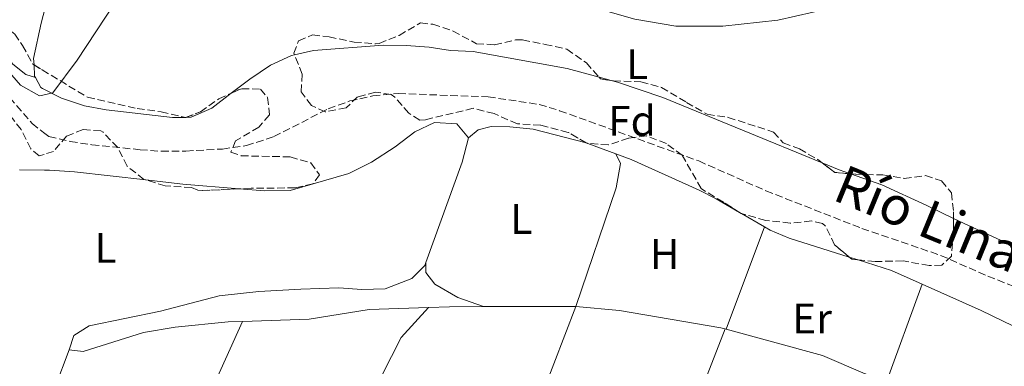
# Model space of a CAD drawing. Units: metres. Extents: x 559912 to 563356, y 4703104 to 4705587.
# Drawn here: x 562863 to 563094, y 4704461 to 4704542 of the extents above; entities that cross this region are included whole.
import ezdxf
from ezdxf.enums import TextEntityAlignment as Align

# ---------------------------------------------------------------- set-up
doc = ezdxf.new("R2010")
doc.units = ezdxf.units.M
doc.header["$MEASUREMENT"] = 0
doc.linetypes.add('DGN Style 3', pattern=[2.435890702152634, 1.739921930109024, -0.6959687720436097])
for name, color, linetype, lineweight in [('Curva de nivel intermedia', 30, 'Continuous', 0), ('Etiqueta de uso rústico', 92, 'Continuous', 0), ('Etiqueta de zona arbolada', 92, 'Continuous', 0), ('Línea de cambio de uso (parcela vista)', 92, 'Continuous', 0), ('Texto de Cauce (lineal) pequeño', 142, 'Continuous', 0), ('Vaguada', 142, 'DGN Style 3', 13), ('Zona arbolada', 92, 'DGN Style 3', 0)]:
    doc.layers.add(name, color=color, linetype=linetype, lineweight=lineweight)
doc.styles.add('Style-Arial', font='arial.ttf')

msp = doc.modelspace()

# ---------------------------------------------------------------- linework, layer by layer
at = {"layer": 'Curva de nivel intermedia', "color": 30, "linetype": 'Continuous', "lineweight": 0, "elevation": 380.0000000000001, "flags": 128}
msp.add_lwpolyline([(562851.6100000016, 4704539.729999999), (562862.8000000009, 4704526.850000001), (562867.2800000003, 4704524.369999999), (562868.02, 4704524.539999999), (562870.4000000005, 4704525.09), (562876.0800000001, 4704532.769999999), (562884.9699999995, 4704546.289999999)], dxfattribs=at)
at = {"layer": 'Línea de cambio de uso (parcela vista)', "color": 92, "linetype": 'Continuous', "lineweight": 0, "extrusion": (-0.1323555538878393, -0.01479365878821129, 0.9910919003880021), "elevation": -143719.0985538471, "flags": 128}
msp.add_lwpolyline([(-4612890.904224831, 1072376.227078979), (-4612891.283102218, 1072376.076905995), (-4612893.886975772, 1072376.2180686)], dxfattribs=at)
at = {"layer": 'Línea de cambio de uso (parcela vista)', "color": 92, "linetype": 'Continuous', "lineweight": 0, "extrusion": (0.02613071800578586, -0.007110139795370763, 0.9996332484909615), "elevation": -18358.95037523579, "flags": 128}
msp.add_lwpolyline([(4687299.37734834, 691694.6599691332), (4687299.377348341, 691697.5697821889)], dxfattribs=at)
at = {"layer": 'Línea de cambio de uso (parcela vista)', "color": 92, "linetype": 'Continuous', "lineweight": 0, "extrusion": (0.006745278936403882, 0.0001219794308856117, 0.9999772429076017), "elevation": 4750.7527206123, "flags": 128}
msp.add_lwpolyline([(562886.301424666, 4704518.764205111), (562885.9309162314, 4704518.75750511)], dxfattribs=at)
at = {"layer": 'Línea de cambio de uso (parcela vista)', "color": 92, "linetype": 'Continuous', "lineweight": 0, "elevation": 379.7299999999959, "flags": 128}
msp.add_lwpolyline([(562967.8799999999, 4704514.52), (562966.4000000004, 4704508.84), (562957.8700000001, 4704485.27)], dxfattribs=at)
at = {"layer": 'Línea de cambio de uso (parcela vista)', "color": 92, "linetype": 'Continuous', "lineweight": 0, "extrusion": (-0.0521651459339395, -0.220209281467056, 0.974056810409667), "elevation": -1064976.65702138, "flags": 128}
msp.add_lwpolyline([(-536601.1601160542, 4585552.714469099), (-536601.1121252332, 4585552.713585331), (-536600.8243402747, 4585552.676908941)], dxfattribs=at)
at = {"layer": 'Línea de cambio de uso (parcela vista)', "color": 92, "linetype": 'Continuous', "lineweight": 0, "extrusion": (0.02668164242397318, -0.00992351947845052, 0.99959472473534), "elevation": -31284.40716433704, "flags": 128}
msp.add_lwpolyline([(4605674.279735288, 1111842.971036406), (4605674.279735288, 1111835.885710066)], dxfattribs=at)
at = {"layer": 'Línea de cambio de uso (parcela vista)', "color": 92, "linetype": 'Continuous', "lineweight": 0, "extrusion": (-0.0878056411356684, -0.208966466197417, 0.9739728873997049), "elevation": -1032154.006947675, "flags": 128}
msp.add_lwpolyline([(-1303344.785273026, 4436818.872570075), (-1303347.576531779, 4436818.698744916), (-1303351.850532495, 4436818.660803385)], dxfattribs=at)
at = {"layer": 'Línea de cambio de uso (parcela vista)', "color": 92, "linetype": 'Continuous', "lineweight": 0, "extrusion": (-0.01414633372167508, -0.206480248322233, 0.9783485004307126), "elevation": -978978.2344544823, "flags": 128}
msp.add_lwpolyline([(240015.4920618446, 4629601.040374485), (240024.1999248166, 4629600.645620368), (240037.4168472981, 4629600.446552198)], dxfattribs=at)
at = {"layer": 'Línea de cambio de uso (parcela vista)', "color": 92, "linetype": 'Continuous', "lineweight": 0, "extrusion": (0.04346744568718038, -0.02526561809418476, 0.9987353151399779), "elevation": -94009.31604423487, "flags": 128}
msp.add_lwpolyline([(4350261.238354401, 1875016.319804245), (4350261.2383544, 1875015.748965959)], dxfattribs=at)
at = {"layer": 'Línea de cambio de uso (parcela vista)', "color": 92, "linetype": 'Continuous', "lineweight": 0, "extrusion": (0.04352320138752821, -0.02529905700136844, 0.9987320404672227), "elevation": -94135.23827855839, "flags": 128}
msp.add_lwpolyline([(4350228.006526965, 1875086.531455259), (4350228.006526965, 1875080.315962292)], dxfattribs=at)
at = {"layer": 'Línea de cambio de uso (parcela vista)', "color": 92, "linetype": 'Continuous', "lineweight": 0, "extrusion": (0.0004082438436437155, 0.001097641062167173, 0.9999993142602964), "elevation": 5773.011617209461, "flags": 128}
msp.add_lwpolyline([(563037.0782301252, 4704490.1173285), (563028.1482186214, 4704466.107314036)], dxfattribs=at)
at = {"layer": 'Línea de cambio de uso (parcela vista)', "color": 92, "linetype": 'Continuous', "lineweight": 0, "extrusion": (0.01706115462562978, -0.005403416325289323, 0.999839847222972), "elevation": -15434.54817491103, "flags": 128}
msp.add_lwpolyline([(4654934.202606238, 883502.419277313), (4654934.202606238, 883500.25682709)], dxfattribs=at)
at = {"layer": 'Línea de cambio de uso (parcela vista)', "color": 92, "linetype": 'Continuous', "lineweight": 0, "extrusion": (0.02377707722247997, 0.01591431147508414, 0.9995906088439559), "elevation": 88635.76930132804, "flags": 128}
msp.add_lwpolyline([(3596400.970329078, -3083385.658768733), (3596394.52731524, -3083390.810553506), (3596387.846588702, -3083395.004679508)], dxfattribs=at)
at = {"layer": 'Línea de cambio de uso (parcela vista)', "color": 92, "linetype": 'Continuous', "lineweight": 0, "extrusion": (0.003684862458280272, 0.01000598080099877, 0.9999431494524444), "elevation": 49526.86823070636, "flags": 128}
msp.add_lwpolyline([(563069.0998318973, 4704220.11344185), (563060.3488963455, 4704196.35225234)], dxfattribs=at)
at = {"layer": 'Línea de cambio de uso (parcela vista)', "color": 92, "linetype": 'Continuous', "lineweight": 0, "extrusion": (0.3809341487558778, -0.1521604926999104, 0.9119958107211653), "elevation": -501026.1002223458, "flags": 128}
msp.add_lwpolyline([(4577675.944478672, 1114854.86680668), (4577618.298681946, 1114853.989184967), (4577566.300460389, 1114854.427995823)], dxfattribs=at)
at = {"layer": 'Línea de cambio de uso (parcela vista)', "color": 92, "linetype": 'Continuous', "lineweight": 0, "extrusion": (-0.02836176506595527, 0.9412560787808065, 0.3365005266571269), "elevation": 4412276.532167126, "flags": 128}
msp.add_lwpolyline([(-704393.1896288187, -1576277.398072338), (-704398.1225123889, -1576277.461788028), (-704406.0916073956, -1576277.015778197)], dxfattribs=at)
at = {"layer": 'Línea de cambio de uso (parcela vista)', "color": 92, "linetype": 'Continuous', "lineweight": 0, "extrusion": (0.0207615423102569, -1.916155193203349e-05, 0.9997844557672091), "elevation": 11977.59704116367, "flags": 128}
msp.add_lwpolyline([(4704992.52204723, -558500.9161368841), (4704992.522047231, -558522.5908179658)], dxfattribs=at)
at = {"layer": 'Línea de cambio de uso (parcela vista)', "color": 92, "linetype": 'Continuous', "lineweight": 0, "extrusion": (0.1571915775394214, -0.07697246311452817, 0.9845638871463602), "elevation": -273255.2074655179, "flags": 128}
msp.add_lwpolyline([(4472673.356735452, 1539301.603573545), (4472615.174733762, 1539299.718134809), (4472596.633436952, 1539298.175503117)], dxfattribs=at)
at = {"layer": 'Línea de cambio de uso (parcela vista)', "color": 92, "linetype": 'Continuous', "lineweight": 0, "extrusion": (0.03341927590933386, -0.01700964201806754, 0.999296664697783), "elevation": -60826.07251501892, "flags": 128}
msp.add_lwpolyline([(4448033.852065939, 1631052.063255968), (4447978.655346399, 1631046.463108469), (4447914.684593547, 1631037.662876684)], dxfattribs=at)
at = {"layer": 'Línea de cambio de uso (parcela vista)', "color": 92, "linetype": 'Continuous', "lineweight": 0, "extrusion": (0.5413322119683969, -0.1443552566166844, 0.8283242095777074), "elevation": -374015.3191848656, "flags": 128}
msp.add_lwpolyline([(4690694.286370099, 553656.4332721495), (4690694.286370099, 553656.0584388534)], dxfattribs=at)
at = {"layer": 'Línea de cambio de uso (parcela vista)', "color": 92, "linetype": 'Continuous', "lineweight": 0}
for points in [[(562865.9698000001, 4704531.613299999, 379.9587999999931), (562865.8799999999, 4704533.17, 379.9700000000012), (562867.6699999999, 4704541.4, 379.8800000000047), (562876.29, 4704574.77, 380.2100000000065)], [(562876.29, 4704574.77, 380.2100000000065), (562885.4900000002, 4704573.01, 380.2700000000041), (562897.4900000002, 4704569.33, 380.2100000000065), (562925.3300000001, 4704560.119999999, 379.9700000000012), (562935.1699999999, 4704555.800000001, 379.9700000000012), (562946.25, 4704551.800000001, 379.8500000000058), (562958.25, 4704549.720000001, 379.820000000007), (562983.5700000003, 4704549.08, 379.6699999999983), (563006.8799999999, 4704542.359999999, 379.6699999999983), (563016.4800000004, 4704540.680000001, 379.6699999999983), (563027.5599999996, 4704540.680000001, 379.5500000000029), (563040.4400000004, 4704542.119999999, 379.3699999999953), (563052.8799999999, 4704544.92, 379.1600000000035), (563058.1600000003, 4704546.76, 379.0099999999948), (563083.6900000004, 4704558.119999999, 378.7700000000041), (563094.6900000004, 4704563.560000001, 378.8899999999995)], [(562866.3099999996, 4704528.65, 379.9600000000065), (562864.04, 4704529.41, 379.6699999999983), (562861.04, 4704531.810000001, 379.7899999999936), (562857.5300000003, 4704536.210000001, 380.1199999999953), (562853.1738, 4704540.2411, 380.2418999999936)], [(562998.4966000002, 4704528.731000001, 379.4907999999996), (562991.04, 4704530.76, 379.6999999999971), (562969, 4704534.76, 379.7299999999959), (562963.6399999997, 4704535, 379.7599999999948), (562958.6399999997, 4704535.800000001, 379.7599999999948), (562953.2400000002, 4704536.199999999, 379.6999999999971), (562947.8799999999, 4704536.279999999, 379.7899999999936), (562931.5599999996, 4704535, 379.7899999999936), (562927.0755000003, 4704533.9737, 379.7899999999936)], [(562927.0755000003, 4704533.9737, 379.7899999999936), (562926.3600000005, 4704533.810000001, 379.7899999999936), (562921.4400000004, 4704531.57, 379.7899999999936), (562916.5599999996, 4704528.289999999, 379.8500000000058), (562912.2432000004, 4704524.999199999, 379.8935999999958)], [(562901.2998000003, 4704519.301999999, 379.9805000000051), (562898.4400000004, 4704519.25, 380), (562882.9199999999, 4704521.09, 380.1199999999953), (562877.8399999999, 4704522.050000001, 380.1199999999953), (562872.4400000004, 4704523.810000001, 380.0599999999977), (562867.9900000002, 4704526.07, 380.0599999999977), (562867.5599999996, 4704526.289999999, 380.0599999999977), (562866.3099999996, 4704528.65, 379.9600000000065)], [(563050.8454, 4704508.6216, 379.4514000000054), (563013.4400000004, 4704523.960000001, 379.3699999999953), (563002.7999999998, 4704527.560000001, 379.3699999999953), (563001.3032999998, 4704527.967300001, 379.4119999999967)], [(562912.2432000004, 4704524.999199999, 379.8935999999958), (562907.6399999997, 4704521.49, 379.9400000000023), (562902.8399999999, 4704519.33, 379.9700000000012), (562901.6703000005, 4704519.308700001, 379.9780000000028)], [(562914.0526999999, 4704502.552300001, 380.0188000000053), (562920.0800000001, 4704502.050000001, 380), (562926.04, 4704502.130000001, 380), (562939.7999999998, 4704506.130000001, 379.8800000000047), (562945.1200000001, 4704508.84, 379.8500000000058), (562950.6399999997, 4704512.439999999, 379.7599999999948), (562955.3200000003, 4704515.960000001, 379.6999999999971), (562959.8799999999, 4704518.119999999, 379.7299999999959), (562965.1200000001, 4704517.800000001, 379.7299999999959), (562967.8799999999, 4704514.52, 379.7299999999959)], [(562967.8799999999, 4704514.52, 379.7299999999959), (562970.1600000003, 4704516.359999999, 379.429999999993), (562973.2000000002, 4704517.16, 379.429999999993), (562977.5999999996, 4704517.08, 379.4600000000065), (562983.0800000001, 4704516.52, 379.4900000000052), (562995.5135000005, 4704513.331900001, 379.4302000000025)], [(563002.4699999997, 4704510.75, 379.2200000000012), (563003.5599999996, 4704508.52, 379.3399999999965), (563002.4800000004, 4704502.76, 379.4600000000065), (562993.04, 4704474.92, 379.2200000000012)], [(563002.4699999997, 4704510.75, 379.2200000000012), (563006, 4704509.439999999, 379.3399999999965), (563021.9600000001, 4704502.27, 379.8699999999953), (563025.9600000001, 4704500.199999999, 379.9700000000012), (563031.4203000005, 4704497.0261, 379.6515999999974)], [(562862.5499999998, 4704507, 380), (562868.3899999997, 4704506.939999999, 380.3000000000029), (562869.5999999996, 4704506.930000001, 380.3600000000006), (562875.4400000004, 4704506.529999999, 380.3000000000029), (562892.2188999997, 4704504.6305, 380.1416999999929)], [(563081.6431, 4704495.625200001, 379.2553000000044), (563075.3600000005, 4704498.600000001, 379.6399999999995), (563064.8399999999, 4704503.480000001, 379.6100000000006), (563057.4389000004, 4704506.0748, 379.4994000000006)], [(563175.6399999997, 4704457.960000001, 378.929999999993), (563158.1600000003, 4704468.92, 379.0099999999948), (563148.6799999997, 4704473.560000001, 379.0099999999948), (563124.3600000005, 4704479.480000001, 379.3699999999953), (563121.1600000003, 4704480.439999999, 378.7100000000065), (563103.2400000002, 4704485.640000001, 379.3999999999942), (563085.1600000003, 4704493.960000001, 379.0399999999936), (563081.6431, 4704495.625200001, 379.2553000000044)], [(563037.2800000003, 4704493.619999999, 379.3099999999977), (563038.5999999996, 4704492.84, 379.7299999999959), (563043.1200000001, 4704491, 379.6699999999983), (563057.1955000004, 4704486.5428, 379.4060999999929)], [(562957.8700000001, 4704485.27, 379.7299999999959), (562957.5999999996, 4704484.529999999, 379.7899999999936), (562954.5999999996, 4704481.49, 379.7899999999936), (562948.3600000005, 4704479.09, 379.820000000007), (562942.8799999999, 4704478.930000001, 380.0299999999988), (562937.4800000004, 4704479.33, 380.179999999993), (562928.5199999996, 4704479.01, 380.2100000000065), (562918.6799999997, 4704478.449999999, 380.2100000000065), (562909.4000000004, 4704477.41, 380.2100000000065), (562895.6399999997, 4704473.810000001, 380.179999999993), (562878.8799999999, 4704470.369999999, 380.179999999993), (562875.2800000003, 4704468.130000001, 380.179999999993), (562874.2400000002, 4704464.77, 379.8800000000047)], [(562957.8700000001, 4704485.27, 379.7299999999959), (562957.8399999999, 4704482.930000001, 379.7299999999959), (562960, 4704480.210000001, 379.7299999999959), (562965.4000000004, 4704477.08, 379.6699999999983), (562971.3700000001, 4704474.939999999, 379.6699999999983)], [(563074.3200000003, 4704480.180000001, 379.1000000000058), (563088.0999999996, 4704474.01, 379.2299999999959), (563112.9600000001, 4704461.960000001, 378.9499999999971), (563117.6600000003, 4704460.25, 378.9199999999983), (563122.5899999999, 4704459.220000001, 378.8999999999942), (563129.1200000001, 4704458.84, 378.8600000000006), (563132.7999999998, 4704459.24, 378.8600000000006)], [(562914.8399999999, 4704471.439999999, 379.9400000000023), (562930.5199999996, 4704471.970000001, 379.4600000000065), (562944.5999999996, 4704474.210000001, 379.2799999999988), (562958.4699999997, 4704474.680000001, 379.3099999999977)], [(562958.4699999997, 4704474.680000001, 379.3099999999977), (562952.0800000001, 4704467.65, 379.4600000000065), (562947.5199999996, 4704458.77, 379.6100000000006), (562932.04, 4704422.930000001, 379.3399999999965), (562916.9100000003, 4704388.17, 379.5200000000041)], [(562993.04, 4704474.92, 379.2200000000012), (563003.2800000003, 4704473.960000001, 379.2799999999988), (563027.04, 4704469.960000001, 379.2799999999988), (563028.0499999998, 4704469.689999999, 379.5500000000029)], [(562874.2400000002, 4704464.77, 379.8800000000047), (562877.4800000004, 4704464.369999999, 379.8500000000058), (562891.6799999997, 4704468.850000001, 379.6100000000006), (562899.0800000001, 4704470.050000001, 379.5500000000029), (562911.5199999996, 4704471.33, 379.5200000000041), (562914.8399999999, 4704471.439999999, 379.9400000000023)], [(563028.3499999996, 4704469.609999999, 379.3399999999965), (563050.9199999999, 4704463.4, 379.2799999999988), (563060.8799999999, 4704459.16, 379.2799999999988), (563065.3700000001, 4704456.539999999, 378.8600000000006)], [(562874.2400000002, 4704464.77, 379.8800000000047), (562870.8799999999, 4704455.890000001, 379.7299999999959), (562869.5499999998, 4704451.92, 379.7200000000012), (562866.4000000004, 4704442.529999999, 379.6999999999971), (562854.8899999997, 4704411.92, 379.6399999999995)]]:
    msp.add_polyline3d(points, dxfattribs=at)
at = {"layer": 'Vaguada', "color": 142, "linetype": 'DGN Style 3', "lineweight": 13}
msp.add_polyline3d([(562860.2800000003, 4704523.930000001, 377.7100000000065), (562865.5199999996, 4704517.890000001, 377.6399999999995), (562868.2100000001, 4704515.779999999, 377.6399999999995), (562869.4600000001, 4704514.800000001, 377.6399999999995), (562874.4400000004, 4704513.66, 377.679999999993), (562879.5, 4704512.880000001, 377.5399999999936), (562890.8399999999, 4704511.730000001, 377.4799999999959), (562895.8300000001, 4704511.350000001, 377.4799999999959), (562901.5999999996, 4704511.42, 377.4799999999959), (562910.2000000002, 4704511.890000001, 377.4799999999959), (562915.7999999998, 4704512.689999999, 377.4799999999959), (562922.25, 4704514.82, 377.4799999999959), (562935, 4704521.33, 377.3600000000006), (562940.04, 4704523.16, 377.320000000007), (562945.4000000004, 4704524.359999999, 377.320000000007), (562951.4400000004, 4704524.92, 377.320000000007), (562972.4800000004, 4704524.119999999, 377.1999999999971), (562984.4800000004, 4704522.359999999, 377.1199999999953), (562989.2599999999, 4704520.890000001, 377.1199999999953), (563021.8799999999, 4704509.08, 376.9600000000065), (563037.6100000005, 4704502.100000001, 376.8000000000029), (563060.1600000003, 4704493.24, 376.7599999999948), (563078.6100000005, 4704486.939999999, 376.7200000000012), (563089.7100000001, 4704482.060000001, 376.6399999999995), (563102.1200000001, 4704477.16, 376.5599999999977)], dxfattribs=at)
at = {"layer": 'Zona arbolada', "color": 92, "linetype": 'DGN Style 3', "lineweight": 0, "extrusion": (0.07459793027102649, 0.1048289019528363, 0.991688484411633), "elevation": 535549.5297504632, "flags": 128}
msp.add_lwpolyline([(2268962.416990223, -4124870.214516861), (2268961.910500679, -4124870.094046315), (2268959.687409632, -4124871.228023909)], dxfattribs=at)
at = {"layer": 'Zona arbolada', "color": 92, "linetype": 'DGN Style 3', "lineweight": 0, "extrusion": (-0.03231102679500109, -0.1577027279939115, 0.9869578750538096), "elevation": -759726.6548125782, "flags": 128}
msp.add_lwpolyline([(-392826.9094880749, 4660242.730921384), (-392826.6833320293, 4660242.724088184), (-392826.5478727529, 4660242.812919792)], dxfattribs=at)
at = {"layer": 'Zona arbolada', "color": 92, "linetype": 'DGN Style 3', "lineweight": 0, "extrusion": (-0.02180197752841772, -0.09926817141721461, 0.9948218453167045), "elevation": -478902.405362084, "flags": 128}
msp.add_lwpolyline([(-459295.7643322911, 4691386.678443852), (-459295.9052124149, 4691386.658765422), (-459296.0994626539, 4691386.720752474)], dxfattribs=at)
at = {"layer": 'Zona arbolada', "color": 92, "linetype": 'DGN Style 3', "lineweight": 0, "extrusion": (0.01982876869636822, -0.09547996203343895, 0.9952338402516662), "elevation": -437641.8166522846, "flags": 128}
msp.add_lwpolyline([(1507884.711243389, 4470366.999344314), (1507887.162178367, 4470364.208041699), (1507890.649142081, 4470363.146690411)], dxfattribs=at)
at = {"layer": 'Zona arbolada', "color": 92, "linetype": 'DGN Style 3', "lineweight": 0, "extrusion": (-0.09111911510327693, -0.3985345484222026, 0.9126157573572281), "elevation": -1925859.620466326, "flags": 128}
msp.add_lwpolyline([(-499688.6479431342, 4300077.97962191), (-499688.7238486204, 4300077.983535628), (-499689.1923005027, 4300078.165278917)], dxfattribs=at)
at = {"layer": 'Zona arbolada', "color": 92, "linetype": 'DGN Style 3', "lineweight": 0, "extrusion": (-0.05188523247127316, -0.1330482625271396, 0.9897505152764062), "elevation": -654760.3996538223, "flags": 128}
msp.add_lwpolyline([(-1184668.564188094, 4540602.666330556), (-1184669.975840198, 4540602.272793179), (-1184670.721709555, 4540602.524180935)], dxfattribs=at)
at = {"layer": 'Zona arbolada', "color": 92, "linetype": 'DGN Style 3', "lineweight": 0}
msp.add_polyline3d([(562969.7599999999, 4704536.600000001, 383.1199999999953), (562974, 4704536.359999999, 383), (562978.9199999999, 4704537.480000001, 383.3500000000058), (562980.5599999996, 4704537.480000001, 383.4499999999971), (562985.8399999999, 4704536.439999999, 383.570000000007), (562990.9600000001, 4704535.32, 383.3000000000029), (562995.5199999996, 4704532.119999999, 383.4799999999959), (562998.8399999999, 4704528.34, 383.6300000000047), (563001.8799999999, 4704527.880000001, 383.4499999999971), (563008.3200000003, 4704527.640000001, 383.0899999999965), (563013.1600000003, 4704526.33, 383.0899999999965), (563019, 4704522.84, 382.9100000000035), (563023.8399999999, 4704520.039999999, 382.2799999999988), (563028.79, 4704519.310000001, 382.3099999999977), (563039.4000000004, 4704515.880000001, 382.1300000000047), (563041.7199999997, 4704513.32, 381.4700000000012), (563045.4800000004, 4704511.960000001, 381.4400000000023), (563049.7800000003, 4704509.42, 381.8000000000029), (563053.8099999996, 4704506.4, 381.429999999993), (563058.7199999997, 4704505.960000001, 381.2899999999936), (563065.04, 4704505.800000001, 382.1000000000058), (563070.0800000001, 4704505, 382.820000000007), (563075.04, 4704505.640000001, 382.4600000000065), (563078.8399999999, 4704504.439999999, 382.4600000000065), (563081.1600000003, 4704501.640000001, 382.4600000000065), (563081.6399999997, 4704497.16, 382.3699999999953), (563081.6500000004, 4704492.17, 382.1699999999983), (563081.1500000004, 4704486.75, 382.3800000000047), (563078.8799999999, 4704484.600000001, 382.1900000000023), (563075.9199999999, 4704484.52, 382.0099999999948), (563069.7999999998, 4704485.640000001, 382.1000000000058), (563063.2400000002, 4704485.480000001, 381.8000000000029), (563057.7999999998, 4704486.039999999, 381.5899999999965), (563053.7599999999, 4704489.4, 381.8300000000018), (563051.5300000003, 4704493.9, 381.6900000000023), (563050.8799999999, 4704494.439999999, 381.6499999999942), (563048.3200000003, 4704495, 381.4400000000023), (563043.3399999999, 4704494.51, 381.3099999999977), (563037.6100000005, 4704495.15, 381.0099999999948), (563031.8399999999, 4704496.76, 381.1399999999995), (563027.6600000003, 4704499.41, 381.8800000000047), (563022.4400000004, 4704502.600000001, 382.25), (563018, 4704510.439999999, 382.6100000000006), (563014.2800000003, 4704513.16, 382.429999999993), (563009.6100000005, 4704514.980000001, 382.6000000000058), (563005.4400000004, 4704514.439999999, 382.7899999999936), (563000.6799999997, 4704512.84, 382.4900000000052), (562995.6900000004, 4704513.230000001, 382.4199999999983), (562991.2400000002, 4704515.800000001, 382.5800000000018), (562984.7999999998, 4704517.480000001, 382.5200000000041), (562979.3600000005, 4704517.800000001, 382.6399999999995), (562973.8799999999, 4704520.199999999, 382.6399999999995), (562968.9800000004, 4704521.449999999, 382.5099999999948), (562957.7599999999, 4704518.75, 382.4900000000052), (562956.4400000004, 4704518.680000001, 382.5200000000041), (562953.8799999999, 4704520.279999999, 382.820000000007), (562950.6200000001, 4704524.039999999, 382.8399999999965), (562949.7199999997, 4704524.680000001, 382.8800000000047), (562946.04, 4704525.24, 383.179999999993), (562941.8799999999, 4704524.119999999, 383.3600000000006), (562939.1600000003, 4704521.560000001, 383.2400000000052), (562934.2599999999, 4704520.600000001, 383.179999999993), (562931.04, 4704522.130000001, 383.179999999993), (562928.6399999997, 4704525.33, 383.4499999999971), (562928.8799999999, 4704529.49, 384.1999999999971), (562926.9199999999, 4704534.359999999, 384.1999999999971), (562928.04, 4704537.24, 384.1999999999971), (562931.2800000003, 4704538.680000001, 384.2899999999936), (562935.1600000003, 4704538.199999999, 384.2299999999959), (562941.04, 4704537, 383.6600000000035), (562946.0499999998, 4704536.57, 383.6699999999983), (562946.9600000001, 4704536.680000001, 383.6900000000023), (562951.5999999996, 4704538.550000001, 383.8300000000018), (562956.6100000005, 4704541.480000001, 383.75), (562959.5199999996, 4704541.16, 383.8099999999977), (562964.2599999999, 4704539.560000001, 383.7200000000012)], close=True, dxfattribs=at)
for points in [[(562927.0755000003, 4704533.9737, 384.1999999999971), (562926.9199999999, 4704534.359999999, 384.1999999999971), (562928.04, 4704537.24, 384.1999999999971), (562931.2800000003, 4704538.680000001, 384.2899999999936), (562935.1600000003, 4704538.199999999, 384.2299999999959), (562941.04, 4704537, 383.6600000000035), (562946.0499999998, 4704536.57, 383.6699999999983), (562946.9600000001, 4704536.680000001, 383.6900000000023), (562951.5999999996, 4704538.550000001, 383.8300000000018), (562956.6100000005, 4704541.480000001, 383.75), (562959.5199999996, 4704541.16, 383.8099999999977), (562964.2599999999, 4704539.560000001, 383.7200000000012), (562969.7599999999, 4704536.600000001, 383.1199999999953), (562974, 4704536.359999999, 383), (562978.9199999999, 4704537.480000001, 383.3500000000058), (562980.5599999996, 4704537.480000001, 383.4499999999971), (562985.8399999999, 4704536.439999999, 383.570000000007), (562990.9600000001, 4704535.32, 383.3000000000029), (562995.5199999996, 4704532.119999999, 383.4799999999959), (562998.4966000002, 4704528.731000001, 383.614499999996)], [(562853.1738, 4704540.2411, 381.5734999999986), (562855.8099999996, 4704540.529999999, 381.5599999999977), (562860.6799999997, 4704539.430000001, 381.6100000000006), (562861.4500000002, 4704538.850000001, 381.6199999999953), (562863.2800000003, 4704536.210000001, 381.6199999999953), (562865.6600000003, 4704531.800000001, 381.8800000000047), (562865.9698000001, 4704531.613299999, 381.8717000000034)], [(562861.4500000002, 4704538.850000001, 381.6199999999953), (562863.2800000003, 4704536.210000001, 381.6199999999953), (562865.6600000003, 4704531.800000001, 381.8800000000047), (562867.9000000004, 4704530.449999999, 381.820000000007), (562878.5199999996, 4704524.050000001, 381.5299999999988), (562890.1600000003, 4704521.41, 381.679999999993), (562895.7599999999, 4704520.609999999, 381.8000000000029), (562901.5199999996, 4704519.25, 381.7700000000041), (562905, 4704520.609999999, 382.1000000000058), (562909.3200000003, 4704523.65, 382.0399999999936), (562913.8700000001, 4704525.75, 382.2899999999936), (562914.6799999997, 4704526.050000001, 382.3099999999977), (562919.0800000001, 4704525.970000001, 382.3099999999977), (562920.7599999999, 4704523.970000001, 382.2799999999988), (562921.2000000002, 4704519.890000001, 382.1000000000058), (562918.6799999997, 4704517.01, 382.1300000000047), (562913.2400000002, 4704513.810000001, 382.0099999999948), (562912.1600000003, 4704511.17, 381.9499999999971), (562914.5599999996, 4704510.289999999, 382.0099999999948), (562926.0800000001, 4704510.050000001, 382.1600000000035), (562930.8600000005, 4704508.609999999, 382.1600000000035), (562932.9600000001, 4704505.810000001, 382.1600000000035), (562931.3600000005, 4704503.730000001, 382.2799999999988), (562927.2000000002, 4704502.77, 382.2799999999988), (562916.9299999997, 4704502.689999999, 382.1000000000058), (562905.4400000004, 4704502.140000001, 382.1000000000058), (562904.4000000004, 4704502.210000001, 382.1000000000058), (562902.9199999999, 4704502.850000001, 382.1000000000058), (562896.7599999999, 4704503.25, 382.25), (562891.7599999999, 4704504.77, 382.1900000000023), (562887.8300000001, 4704507.850000001, 382.4600000000065), (562885.5999999996, 4704512.210000001, 382.3399999999965), (562882.1699999999, 4704515.82, 382.2299999999959), (562881.6399999997, 4704516.130000001, 382.2200000000012), (562877.4800000004, 4704516.449999999, 382.1600000000035), (562873.5999999996, 4704514.930000001, 381.9499999999971), (562870.5599999996, 4704511.33, 381.9499999999971), (562868.3200000003, 4704510.640000001, 381.9100000000035), (562867.1600000003, 4704510.289999999, 381.8899999999995), (562865.2000000002, 4704511.970000001, 381.7700000000041), (562862.9600000001, 4704516.449999999, 381.6499999999942), (562859.4400000004, 4704521.01, 381.679999999993)], [(562995.5135000005, 4704513.331900001, 382.4263000000064), (562991.2400000002, 4704515.800000001, 382.5800000000018), (562984.7999999998, 4704517.480000001, 382.5200000000041), (562979.3600000005, 4704517.800000001, 382.6399999999995), (562973.8799999999, 4704520.199999999, 382.6399999999995), (562968.9800000004, 4704521.449999999, 382.5099999999948), (562957.7599999999, 4704518.75, 382.4900000000052), (562956.4400000004, 4704518.680000001, 382.5200000000041), (562953.8799999999, 4704520.279999999, 382.820000000007), (562950.6200000001, 4704524.039999999, 382.8399999999965), (562949.7199999997, 4704524.680000001, 382.8800000000047), (562946.04, 4704525.24, 383.179999999993), (562941.8799999999, 4704524.119999999, 383.3600000000006), (562939.1600000003, 4704521.560000001, 383.2400000000052), (562934.2599999999, 4704520.600000001, 383.179999999993), (562931.04, 4704522.130000001, 383.179999999993), (562928.6399999997, 4704525.33, 383.4499999999971), (562928.8799999999, 4704529.49, 384.1999999999971), (562927.0755000003, 4704533.9737, 384.1999999999971)], [(562865.9698000001, 4704531.613299999, 381.8717000000034), (562867.9000000004, 4704530.449999999, 381.820000000007), (562878.5199999996, 4704524.050000001, 381.5299999999988), (562890.1600000003, 4704521.41, 381.679999999993), (562895.7599999999, 4704520.609999999, 381.8000000000029), (562901.2998000003, 4704519.301999999, 381.7710999999982)], [(563001.3032999998, 4704527.967300001, 383.4841000000015), (563001.8799999999, 4704527.880000001, 383.4499999999971), (563008.3200000003, 4704527.640000001, 383.0899999999965), (563013.1600000003, 4704526.33, 383.0899999999965), (563019, 4704522.84, 382.9100000000035), (563023.8399999999, 4704520.039999999, 382.2799999999988), (563028.79, 4704519.310000001, 382.3099999999977), (563039.4000000004, 4704515.880000001, 382.1300000000047), (563041.7199999997, 4704513.32, 381.4700000000012), (563045.4800000004, 4704511.960000001, 381.4400000000023), (563049.7800000003, 4704509.42, 381.8000000000029), (563050.8454, 4704508.6216, 381.7021999999997)], [(562901.6703000005, 4704519.308700001, 381.7842999999993), (562905, 4704520.609999999, 382.1000000000058), (562909.3200000003, 4704523.65, 382.0399999999936), (562912.2432000004, 4704524.999199999, 382.2005999999965)], [(562912.2432000004, 4704524.999199999, 382.2005999999965), (562913.8700000001, 4704525.75, 382.2899999999936), (562914.6799999997, 4704526.050000001, 382.3099999999977), (562919.0800000001, 4704525.970000001, 382.3099999999977), (562920.7599999999, 4704523.970000001, 382.2799999999988), (562921.2000000002, 4704519.890000001, 382.1000000000058), (562918.6799999997, 4704517.01, 382.1300000000047), (562913.2400000002, 4704513.810000001, 382.0099999999948), (562912.1600000003, 4704511.17, 381.9499999999971), (562914.5599999996, 4704510.289999999, 382.0099999999948), (562926.0800000001, 4704510.050000001, 382.1600000000035), (562930.8600000005, 4704508.609999999, 382.1600000000035), (562932.9600000001, 4704505.810000001, 382.1600000000035), (562931.3600000005, 4704503.730000001, 382.2799999999988), (562927.2000000002, 4704502.77, 382.2799999999988), (562916.9299999997, 4704502.689999999, 382.1000000000058), (562914.0526999999, 4704502.552300001, 382.1000000000058)], [(562892.2188999997, 4704504.6305, 382.1955000000016), (562891.7599999999, 4704504.77, 382.1900000000023), (562887.8300000001, 4704507.850000001, 382.4600000000065), (562885.5999999996, 4704512.210000001, 382.3399999999965), (562882.1699999999, 4704515.82, 382.2299999999959), (562881.6399999997, 4704516.130000001, 382.2200000000012), (562877.4800000004, 4704516.449999999, 382.1600000000035), (562873.5999999996, 4704514.930000001, 381.9499999999971), (562870.5599999996, 4704511.33, 381.9499999999971), (562868.3200000003, 4704510.640000001, 381.9100000000035), (562867.1600000003, 4704510.289999999, 381.8899999999995), (562865.2000000002, 4704511.970000001, 381.7700000000041), (562862.9600000001, 4704516.449999999, 381.6499999999942), (562859.4400000004, 4704521.01, 381.679999999993)], [(563031.4203000005, 4704497.0261, 381.2143000000069), (563027.6600000003, 4704499.41, 381.8800000000047), (563022.4400000004, 4704502.600000001, 382.25), (563018, 4704510.439999999, 382.6100000000006), (563014.2800000003, 4704513.16, 382.429999999993), (563009.6100000005, 4704514.980000001, 382.6000000000058), (563005.4400000004, 4704514.439999999, 382.7899999999936), (563000.6799999997, 4704512.84, 382.4900000000052), (562995.8317999998, 4704513.218900001, 382.422000000006)], [(562914.0526999999, 4704502.552300001, 382.1000000000058), (562905.4400000004, 4704502.140000001, 382.1000000000058), (562904.4000000004, 4704502.210000001, 382.1000000000058), (562902.9199999999, 4704502.850000001, 382.1000000000058), (562896.7599999999, 4704503.25, 382.25), (562892.2188999997, 4704504.6305, 382.1955000000016)], [(563057.4389000004, 4704506.0748, 381.3264999999956), (563058.7199999997, 4704505.960000001, 381.2899999999936), (563065.04, 4704505.800000001, 382.1000000000058), (563070.0800000001, 4704505, 382.820000000007), (563075.04, 4704505.640000001, 382.4600000000065), (563078.8399999999, 4704504.439999999, 382.4600000000065), (563081.1600000003, 4704501.640000001, 382.4600000000065), (563081.6399999997, 4704497.16, 382.3699999999953), (563081.6431, 4704495.625200001, 382.3084999999992)], [(563057.1955000004, 4704486.5428, 381.6258999999991), (563053.7599999999, 4704489.4, 381.8300000000018), (563051.5300000003, 4704493.9, 381.6900000000023), (563050.8799999999, 4704494.439999999, 381.6499999999942), (563048.3200000003, 4704495, 381.4400000000023), (563043.3399999999, 4704494.51, 381.3099999999977), (563037.6100000005, 4704495.15, 381.0099999999948), (563031.9132000003, 4704496.739600001, 381.1383999999962)], [(563081.6431, 4704495.625200001, 382.3084999999992), (563081.6500000004, 4704492.17, 382.1699999999983), (563081.1500000004, 4704486.75, 382.3800000000047), (563078.8799999999, 4704484.600000001, 382.1900000000023), (563075.9199999999, 4704484.52, 382.0099999999948), (563069.7999999998, 4704485.640000001, 382.1000000000058), (563063.2400000002, 4704485.480000001, 381.8000000000029), (563059.2566999998, 4704485.890000001, 381.6462000000029)]]:
    msp.add_polyline3d(points, dxfattribs=at)

# ---------------------------------------------------------------- texts
at = {"layer": 'Etiqueta de uso rústico', "color": 92, "linetype": 'Continuous', "lineweight": 0, "style": 'Style-Arial'}
for s, p in [('L', (563007.4314203777, 4704531.800010001, 379.4600000000065)), ('L', (562980.271420378, 4704495.480010002, 379.5200000000041)), ('L', (562882.7514203792, 4704488.690009999, 380.2400000000052)), ('H', (563013.8616459914, 4704487.240010001, 379.5899999999965)), ('Er', (563048.455456611, 4704472.12001, 379.3999999999942))]:
    msp.add_text(s, height=7.000000000000002, dxfattribs=at).set_placement(p, align=Align.MIDDLE_CENTER)
at = {"layer": 'Etiqueta de zona arbolada', "color": 92, "linetype": 'Continuous', "lineweight": 0, "style": 'Style-Arial'}
msp.add_text('Fd', height=7.000000000000002, dxfattribs=at).set_placement((563006.2274413636, 4704518.52001, 377.6999999999971), align=Align.MIDDLE_CENTER)
at = {"layer": 'Texto de Cauce (lineal) pequeño', "color": 142, "linetype": 'Continuous', "lineweight": 0, "style": 'Style-Arial'}
msp.add_text('Río Linares', height=9, rotation=337.66432, dxfattribs=at).set_placement((563052.9200000014, 4704500.09, 377.6999999999971))

doc.saveas('drawing.dxf')
